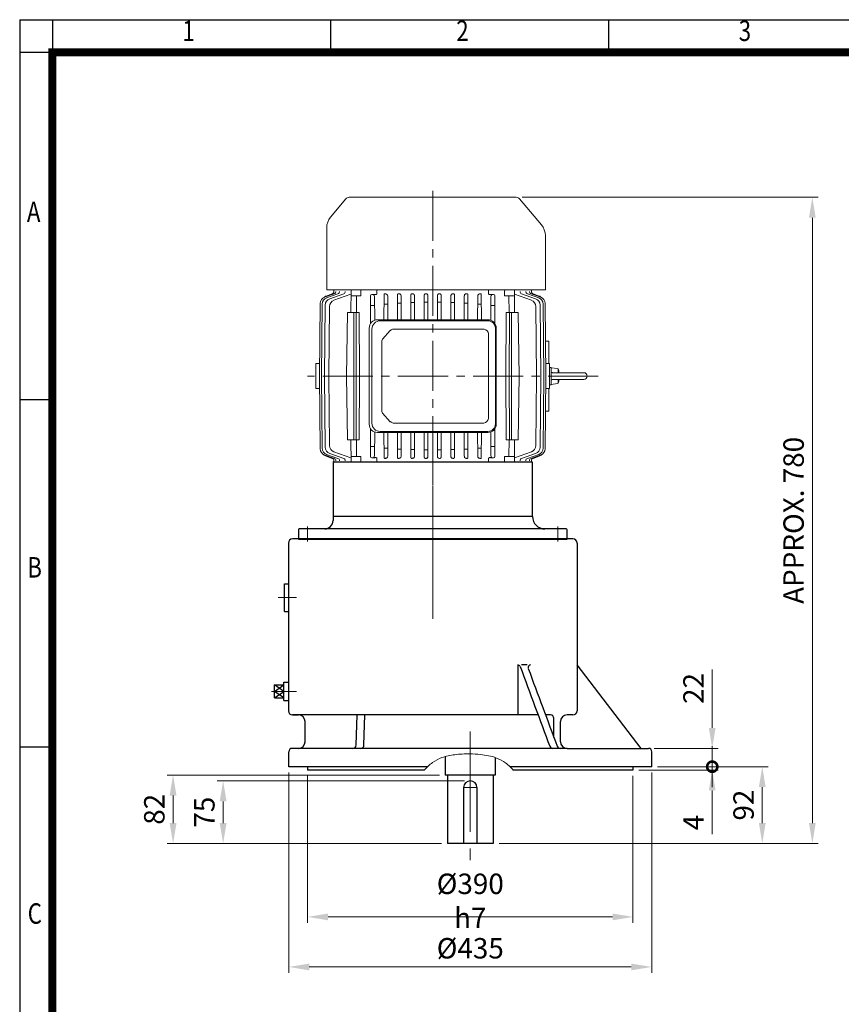
# Model space of a CAD drawing. Units: millimetres. Extents: x 1472 to 3217, y 14 to 2591.
# Drawn here: x 1472 to 2457, y 1411 to 2591 of the extents above; entities that cross this region are included whole.
import ezdxf
from ezdxf.enums import TextEntityAlignment as Align

# ---------------------------------------------------------------- set-up
doc = ezdxf.new("R2010")
doc.units = ezdxf.units.MM
doc.header["$LTSCALE"] = 80
doc.linetypes.add('CENTER2', pattern=[1.125, 0.75, -0.125, 0.125, -0.125])
doc.layers.get('0').update_dxf_attribs({"linetype": 'CONTINUOUS', "lineweight": 30})
doc.layers.get('DEFPOINTS').update_dxf_attribs({"linetype": 'CONTINUOUS'})
for name, color, linetype, lineweight in [('C', 1, 'CENTER2', 9), ('CENTER LINE', 1, 'CENTER2', 9), ('D', 7, 'CONTINUOUS', 9), ('O', 3, 'CONTINUOUS', 30), ('OUTLINE', 3, 'CONTINUOUS', 20)]:
    doc.layers.add(name, color=color, linetype=linetype, lineweight=lineweight)
doc.styles.add('ROMANS', font='romans.shx', dxfattribs={"width": 0.7, "height": 3.5, "bigfont": 'whgtxt.shx'})
doc.styles.get("Standard").update_dxf_attribs({"font": 'romans.shx', "width": 0.8, "bigfont": 'whgtxt.shx'})
doc.dimstyles.get("Standard").update_dxf_attribs({"dimtxt": 3.5, "dimasz": 3.5, "dimexe": 1, "dimexo": 1, "dimgap": 1, "dimtad": 1, "dimdec": 3, "dimdsep": 46, "dimtxsty": 'Standard', "dimcen": 0, "dimclrd": 256, "dimclre": 256, "dimclrt": 256, "dimadec": 3, "dimazin": 2, "dimtp": 0.1, "dimtm": 0.1, "dimtfac": 0.71, "dimtdec": 3, "dimtmove": 0, "dimatfit": 3, "dimfxl": 0, "dimlwd": -1, "dimlwe": -1, "dimarcsym": 0})
doc.dimstyles.new('STANDARD$0', dxfattribs={"dimscale": 0, "dimtxt": 2.5, "dimasz": 2.5, "dimexe": 1.25, "dimexo": 1.25, "dimgap": 0.671, "dimtad": 1, "dimdsep": 46, "dimtxsty": 'Standard', "dimblk": 'OPEN', "dimcen": 0, "dimclrd": 4, "dimclre": 4, "dimclrt": 7, "dimadec": 1, "dimazin": 2, "dimtfac": 1, "dimtmove": 0, "dimatfit": 3, "dimldrblk": 'OPEN', "dimfxl": 0, "dimtolj": 1, "dimtzin": 0, "dimlwd": -1, "dimlwe": -1, "dimarcsym": 0})

# ---------------------------------------------------------------- blocks, each defined once
blk = doc.blocks.new('HS_A4양식_S(297X210MM)')
at = {"color": 0}
for p, q in [((18, 277), (196, 277)), ((18, 277), (196, 277)), ((22, 277), (22, 14))]:
    blk.add_line(p, q, dxfattribs=at)
for p, q in [((18, 277), (18, 14)), ((56, 277), (56, 273.04)), ((90, 277), (90, 273.04)), ((196, 273), (18, 273)), ((22, 230.5), (18, 230.5)), ((22, 188), (18, 188))]:
    blk.add_line(p, q)
at = {"color": 3, "const_width": 1}
for points in [[(22, 17.93), (192, 17.93), (192, 273), (21.5, 273)], [(22, 273.07), (22, 17.5)]]:
    blk.add_lwpolyline(points, dxfattribs=at)
at = {"style": 'ROMANS', "width": 0.8}
for s, p in [('1', (38.64, 275.32)), ('2', (72.15, 275.32)), ('3', (106.69, 275.32)), ('A', (19.71, 253.18)), ('B', (19.82, 209.69)), ('C', (19.85, 167.34))]:
    blk.add_text(s, height=2.5, dxfattribs=at).set_placement(p, align=Align.MIDDLE)
blk = doc.blocks.new('*D22')
at = {"layer": 'D', "transparency": 16777216}
for p, q in [((1794.8, 1688.9), (1794.8, 1448.9)), ((2229.8, 1688.9), (2229.8, 1448.9)), ((1819.3, 1455.9), (2205.3, 1455.9))]:
    blk.add_line(p, q, dxfattribs=at)
for points in [[(1819.3, 1459.9), (1819.3, 1451.8), (1794.8, 1455.9)], [(2205.3, 1459.9), (2205.3, 1451.8), (2229.8, 1455.9)]]:
    blk.add_solid(points, dxfattribs=at)
at = {"layer": 'DEFPOINTS', "color": 0, "transparency": 16777216}
for p in [(1794.8, 1695.9), (2229.8, 1695.9), (2229.8, 1455.9)]:
    blk.add_point(p, dxfattribs=at)
at = {"layer": 'D', "transparency": 16777216, "insert": (2012.3, 1475.1), "char_height": 24.5, "attachment_point": 5}
blk.add_mtext('%%c435', dxfattribs=at)
blk = doc.blocks.new('*D23')
at = {"layer": 'D', "transparency": 16777216}
for p, q in [((1817.3, 1684.9), (1817.3, 1508.9)), ((2207.3, 1684.9), (2207.3, 1508.9)), ((2182.8, 1515.9), (1841.8, 1515.9))]:
    blk.add_line(p, q, dxfattribs=at)
for points in [[(1841.8, 1519.9), (1841.8, 1511.8), (1817.3, 1515.9)], [(2182.8, 1519.9), (2182.8, 1511.8), (2207.3, 1515.9)]]:
    blk.add_solid(points, dxfattribs=at)
at = {"layer": 'DEFPOINTS', "color": 0, "transparency": 16777216}
for p in [(1817.3, 1691.9), (2207.3, 1691.9), (1817.3, 1515.9)]:
    blk.add_point(p, dxfattribs=at)
at = {"layer": 'D', "transparency": 16777216, "insert": (2012.3, 1535.1), "char_height": 24.5, "attachment_point": 5}
blk.add_mtext('%%c390{}{\\C4; h7}', dxfattribs=at)
blk = doc.blocks.new('_DotSmall')
at = {"color": 0, "linetype": 'ByBlock', "const_width": 0.5}
blk.add_lwpolyline([(-0.0625, 0, 1), (0.0625, 0, 1)], format="xyb", close=True, dxfattribs=at)
blk = doc.blocks.new('*D25')
at = {"layer": 'D', "transparency": 16777216}
for p, q in [((2302.3, 1695.9), (2302.3, 1720.4)), ((2214.3, 1691.9), (2309.3, 1691.9)), ((2236.8, 1695.9), (2309.3, 1695.9)), ((2302.3, 1695.9), (2302.3, 1691.9)), ((2302.3, 1667.4), (2302.3, 1614.9))]:
    blk.add_line(p, q, dxfattribs=at)
blk.add_solid([(2298.2, 1667.4), (2306.3, 1667.4), (2302.3, 1691.9)], dxfattribs=at)
at = {"layer": 'DEFPOINTS', "color": 0, "transparency": 16777216}
for p in [(2207.3, 1691.9), (2229.8, 1695.9), (2302.3, 1691.9)]:
    blk.add_point(p, dxfattribs=at)
at = {"layer": 'D', "transparency": 16777216, "xscale": 24.5, "yscale": 24.5, "zscale": 24.5, "rotation": 270}
blk.add_blockref('_DotSmall', (2302.3, 1695.9), dxfattribs=at)
at = {"layer": 'D', "transparency": 16777216, "insert": (2283, 1628.9), "char_height": 24.5, "attachment_point": 5, "rotation": 90}
blk.add_mtext('4', dxfattribs=at)
blk = doc.blocks.new('*D26')
at = {"layer": 'D', "transparency": 16777216}
for p, q in [((2302.3, 1742.4), (2302.3, 1812.6)), ((2232.8, 1717.9), (2309.3, 1717.9)), ((2302.3, 1695.9), (2302.3, 1717.9)), ((2236.8, 1695.9), (2309.3, 1695.9)), ((2302.3, 1695.9), (2302.3, 1671.4))]:
    blk.add_line(p, q, dxfattribs=at)
blk.add_solid([(2298.2, 1742.4), (2306.3, 1742.4), (2302.3, 1717.9)], dxfattribs=at)
at = {"layer": 'DEFPOINTS', "color": 0, "transparency": 16777216}
for p in [(2225.8, 1717.9), (2302.3, 1717.9), (2229.8, 1695.9)]:
    blk.add_point(p, dxfattribs=at)
at = {"layer": 'D', "transparency": 16777216, "xscale": 24.5, "yscale": 24.5, "zscale": 24.5, "rotation": 90}
blk.add_blockref('_DotSmall', (2302.3, 1695.9), dxfattribs=at)
at = {"layer": 'D', "transparency": 16777216, "insert": (2283, 1789.7), "char_height": 24.5, "attachment_point": 5, "rotation": 90}
blk.add_mtext('22', dxfattribs=at)
blk = doc.blocks.new('R4T4T')
at = {"layer": 'C', "ltscale": 2}
for p, q in [((327.5, 1294.2), (327.5, 1470)), ((372.5, 1159), (372.5, 1005))]:
    blk.add_line(p, q, dxfattribs=at)
at = {"layer": 'C'}
for p, q in [((142.4, 1319.7), (164.4, 1319.7)), ((134.4, 1207.2), (164.4, 1207.2)), ((380.5, 1092), (364.5, 1092))]:
    blk.add_line(p, q, dxfattribs=at)
at = {"layer": 'D'}
blk.add_spline([(317.1, 1113), (327.3, 1121.9), (338.6, 1127.9), (353.8, 1131.4), (362.9, 1132.2), (371.7, 1132.4), (384.9, 1131.5), (394.2, 1130.2), (404.1, 1127.4), (414.7, 1121.5), (420.3, 1116.8), (423.9, 1113)], degree=3, dxfattribs=at)
at = {"layer": 'O'}
for p, q in [((154.5, 1385), (154.5, 1184)), ((495.5, 1390), (159.5, 1390)), ((500.5, 1385), (500.5, 1184)), ((150, 1336.3), (154.5, 1336.3)), ((150, 1303.2), (150, 1336.3)), ((150, 1303.2), (154.5, 1303.2)), ((429.5, 1239), (429.5, 1179)), ((440.6, 1239), (433.8, 1239)), ((577.5, 1139), (500.5, 1239)), ((148.9, 1218.2), (154.5, 1218.2)), ((148.9, 1196.2), (148.9, 1218.2)), ((148.9, 1207.2), (137.9, 1215)), ((137.9, 1207.2), (148.9, 1215)), ((137.9, 1215), (148.9, 1215)), ((137.9, 1199.4), (137.9, 1215)), ((137.9, 1199.4), (148.9, 1207.2)), ((148.9, 1199.4), (137.9, 1207.2)), ((137.9, 1199.4), (148.9, 1199.4)), ((148.9, 1196.2), (154.5, 1196.2)), ((166.5, 1179), (159.5, 1179)), ((159.5, 1179), (166.5, 1179)), ((451.5, 1179), (166.5, 1179)), ((174.5, 1147), (174.5, 1171)), ((235.7, 1142.8), (236.8, 1179)), ((245.1, 1142.8), (246.1, 1179)), ((453.9, 1179), (451.5, 1179)), ((468.5, 1179), (462.8, 1179)), ((472.5, 1152.9), (472.5, 1175)), ((480.5, 1147), (480.5, 1171)), ((495.5, 1179), (488.5, 1179)), ((155, 1117), (155, 1135)), ((166.5, 1139), (159, 1139)), ((488.5, 1139), (166.5, 1139)), ((488.5, 1139), (586, 1139)), ((590, 1117), (590, 1135)), ((342.5, 1129.2), (342.5, 1107)), ((402.5, 1128), (402.5, 1107)), ((321.3, 1117), (155, 1117)), ((177.5, 1117), (177.5, 1113)), ((317.1, 1113), (177.5, 1113)), ((590, 1117), (420.2, 1117)), ((567.5, 1113), (423.9, 1113)), ((567.5, 1117), (567.5, 1113)), ((402.5, 1107), (342.5, 1107)), ((345, 1107), (345, 1025)), ((400, 1107), (400, 1025)), ((364.5, 1092), (364.5, 1025)), ((380.5, 1092), (380.5, 1025)), ((400, 1025), (345, 1025))]:
    blk.add_line(p, q, dxfattribs=at)
for centre, radius, start, end in [((159.5, 1385), 5, 90, 180), ((495.5, 1385), 5, 0, 90), ((429.5, 1236), 3, 20.3587, 90), ((42470.8, 16836.4), 44839.5, 200.35865, 200.48888), ((444.8, 1236), 3, 90, 200.3615), ((42479.7, 16836.4), 44839.5, 200.3615, 200.48888), ((159.5, 1184), 5, 180, 270), ((495.5, 1184), 5, 270, 0), ((166.5, 1171), 8, 0, 90), ((468.5, 1175), 4, 0, 90), ((488.5, 1171), 8, 90, 180), ((166.5, 1147), 8, 270, 0), ((488.5, 1147), 8, 180, 270), ((159, 1135), 4, 90, 180), ((231.7, 1143), 4, 270, 358.3761), ((241.1, 1143), 4, 270, 358.3761), ((471.6, 1143), 4, 200.2481, 269.9964), ((480.5, 1143), 4, 200.2481, 269.9964), ((586, 1135), 4, 0, 90), ((372.5, 1092), 8, 0, 180)]:
    blk.add_arc(centre, radius, start, end, dxfattribs=at)
blk = doc.blocks.new('A$C4CA57556')
at = {"layer": 'CENTER LINE'}
for p, q in [((150, 506.1), (150, 0)), ((348.4, 284), (0, 284))]:
    blk.add_line(p, q, dxfattribs=at)
at = {"layer": 'OUTLINE', "color": 3}
for p, q in [((46, 496.5), (27.7, 474.6)), ((49.8, 498.3), (250.2, 498.3)), ((280.3, 465.1), (254, 496.5)), ((23, 387.3), (23, 461.8)), ((285, 387.3), (285, 452.3)), ((32, 382.6), (20.5, 378.6)), ((29.7, 382.6), (22.3, 379.9)), ((36.5, 382.6), (22.9, 377.8)), ((23, 387.3), (285, 387.3)), ((43.5, 382.6), (26.6, 376.6)), ((31.4, 387.3), (31.4, 384.1)), ((52, 382), (31.6, 374.8)), ((51.8, 360.3), (52.1, 387.3)), ((63.8, 380.3), (52, 380.3)), ((58.5, 360.3), (58.6, 380.3)), ((75.4, 346.7), (75.6, 380.4)), ((77.1, 381.9), (78.9, 381.9)), ((80.3, 379.1), (80.5, 350.8)), ((83.2, 387.3), (83.2, 383.3)), ((91.6, 351.4), (91.8, 381.5)), ((96.1, 379.6), (96.3, 351.4)), ((107.7, 351.4), (107.8, 381.3)), ((112.1, 380), (112.2, 351.4)), ((123.7, 351.4), (123.8, 381)), ((128.1, 380.3), (128.3, 351.4)), ((139.7, 351.4), (139.9, 380.8)), ((144.1, 380.6), (144.3, 351.4)), ((155.9, 380.6), (155.7, 351.4)), ((160.3, 351.4), (160.1, 380.8)), ((171.9, 380.3), (171.7, 351.4)), ((176.3, 351.4), (176.2, 381)), ((187.9, 380), (187.8, 351.4)), ((192.3, 351.4), (192.2, 381.3)), ((203.9, 379.6), (203.7, 351.4)), ((208.4, 351.4), (208.2, 381.5)), ((216.8, 387.3), (216.8, 383.3)), ((219.7, 379.1), (219.5, 350.8)), ((222.9, 381.9), (221.1, 381.9)), ((224.6, 346.8), (224.4, 380.4)), ((248, 380.3), (236.2, 380.3)), ((241.5, 360.3), (241.4, 380.3)), ((248.2, 360.3), (247.9, 387.3)), ((268.4, 374.8), (248, 382)), ((273.4, 376.6), (256.5, 382.6)), ((277.1, 377.8), (263.5, 382.6)), ((279.5, 378.6), (268, 382.6)), ((268.6, 384.1), (268.6, 387.3)), ((277.7, 379.9), (270.3, 382.6)), ((15.2, 371.1), (14.4, 284)), ((17.6, 370.4), (16.8, 284)), ((21.3, 369.2), (20.5, 284)), ((26.3, 367.3), (25.5, 284)), ((80.4, 368.4), (75.5, 368.4)), ((96.2, 370.2), (91.7, 370.2)), ((112.1, 371.4), (107.8, 371.4)), ((128.1, 372.1), (123.8, 372.1)), ((144.2, 372.5), (139.8, 372.5)), ((155.8, 372.5), (160.2, 372.5)), ((171.9, 372.1), (176.2, 372.1)), ((187.9, 371.4), (192.2, 371.4)), ((203.8, 370.2), (208.3, 370.2)), ((219.6, 368.4), (224.5, 368.4)), ((274.5, 284), (273.7, 367.3)), ((279.5, 284), (278.7, 369.2)), ((283.2, 284), (282.4, 370.4)), ((285.6, 284), (284.8, 371.1)), ((47.7, 360.3), (46.5, 284)), ((47.7, 360.3), (61.9, 360.3)), ((62.2, 284), (61.9, 360.3)), ((237.8, 284), (238.1, 360.3)), ((252.3, 360.3), (238.1, 360.3)), ((241.9, 360.3), (241.8, 284)), ((253.5, 284), (252.3, 360.3)), ((253.5, 284), (252.3, 360.3)), ((289.2, 326), (285.3, 326)), ((289.2, 299), (289.2, 326)), ((10, 299), (14.5, 299)), ((10, 299), (10, 269)), ((290, 299), (285.5, 299)), ((290, 299), (290, 269)), ((15.2, 196.8), (14.4, 284)), ((17.6, 197.6), (16.8, 284)), ((21.3, 198.8), (20.5, 284)), ((26.3, 200.6), (25.5, 284)), ((46.5, 284), (47.7, 207.7)), ((62.2, 284), (61.9, 207.7)), ((237.8, 284), (238.1, 207.7)), ((241.9, 207.7), (241.8, 284)), ((252.3, 207.7), (253.5, 284)), ((274.5, 284), (273.7, 200.6)), ((279.5, 284), (278.7, 198.8)), ((283.2, 284), (282.4, 197.6)), ((285.6, 284), (284.8, 196.8)), ((10, 269), (14.5, 269)), ((290, 269), (285.5, 269)), ((289.2, 242), (289.2, 269)), ((289.2, 242), (285.3, 242)), ((75.4, 221.2), (75.6, 187.6)), ((80.3, 188.9), (80.5, 217.1)), ((91.6, 216.4), (91.8, 186.4)), ((96.1, 188.3), (96.3, 216.4)), ((107.7, 216.4), (107.8, 186.6)), ((112.1, 187.9), (112.2, 216.4)), ((123.7, 216.4), (123.8, 186.9)), ((128.1, 187.6), (128.3, 216.4)), ((139.7, 216.4), (139.9, 187.1)), ((144.1, 187.4), (144.3, 216.4)), ((155.9, 187.4), (155.7, 216.4)), ((160.3, 216.4), (160.1, 187.1)), ((171.9, 187.6), (171.7, 216.4)), ((176.3, 216.4), (176.2, 186.9)), ((187.9, 187.9), (187.8, 216.4)), ((192.3, 216.4), (192.2, 186.6)), ((203.9, 188.3), (203.7, 216.4)), ((208.4, 216.4), (208.2, 186.4)), ((219.7, 188.9), (219.5, 217)), ((224.6, 221.1), (224.4, 187.6)), ((47.7, 207.7), (61.9, 207.7)), ((51.8, 207.7), (52.1, 180.7)), ((58.5, 207.7), (58.6, 187.7)), ((252.3, 207.7), (238.1, 207.7)), ((241.5, 207.7), (241.4, 187.7)), ((248.2, 207.7), (247.9, 180.7)), ((32, 185.3), (20.5, 189.4)), ((36.5, 185.3), (22.9, 190.1)), ((43.5, 185.3), (26.6, 191.3)), ((52, 185.9), (31.6, 193.1)), ((80.4, 199.5), (75.5, 199.5)), ((96.2, 197.7), (91.7, 197.7)), ((112.1, 196.5), (107.8, 196.5)), ((128.1, 195.8), (123.8, 195.8)), ((144.2, 195.5), (139.8, 195.5)), ((155.8, 195.5), (160.2, 195.5)), ((171.9, 195.8), (176.2, 195.8)), ((187.9, 196.5), (192.2, 196.5)), ((203.8, 197.7), (208.3, 197.7)), ((219.6, 199.5), (224.5, 199.5)), ((268.4, 193.1), (248, 185.9)), ((273.4, 191.3), (256.5, 185.3)), ((277.1, 190.1), (263.5, 185.3)), ((279.5, 189.4), (268, 185.3)), ((29.7, 185.3), (22.3, 188)), ((31.4, 183.9), (31.4, 180.7)), ((269.5, 180.7), (31.4, 180.7)), ((63.8, 187.7), (52, 187.7)), ((77.1, 186), (78.9, 186)), ((83.2, 180.7), (83.2, 184.6)), ((216.8, 180.7), (216.8, 184.6)), ((222.9, 186), (221.1, 186)), ((248, 187.7), (236.2, 187.7)), ((268.6, 180.7), (268.6, 183.9)), ((277.7, 188), (270.3, 185.3))]:
    blk.add_line(p, q, dxfattribs=at)
at = {"layer": 'OUTLINE'}
for p, q in [((83.9, 351.4), (216.1, 351.4)), ((216.1, 350.3), (87.2, 350.3)), ((73.9, 226.4), (73.9, 341.4)), ((77.2, 340.3), (77.2, 227.6)), ((99.2, 338.6), (89.9, 328.3)), ((102.8, 340.2), (211.8, 340.2)), ((216.7, 334.6), (216.7, 233.3)), ((225.1, 226.6), (225.1, 341.3)), ((226.1, 341.4), (226.1, 226.4)), ((89.2, 326.3), (89.2, 241.5)), ((292, 294.3), (290, 294.3)), ((292, 294.3), (292, 273.6)), ((292, 294), (299.5, 292.9)), ((331, 288), (294, 288)), ((300.5, 291.7), (300.5, 288)), ((335, 284), (335, 284)), ((290, 273.6), (292, 273.6)), ((292, 274), (299.5, 275)), ((331, 280), (294.1, 280)), ((300.5, 280), (300.5, 276.2)), ((89.9, 239.6), (99.2, 229.3)), ((211.1, 227.7), (102.8, 227.7)), ((216.1, 216.4), (83.9, 216.4)), ((87.2, 217.6), (216.1, 217.6))]:
    blk.add_line(p, q, dxfattribs=at)
for points in [[(292, 288.7), (292.5, 288.4), (293, 288.2), (293.5, 288), (294, 288)], [(294.1, 280), (293.5, 279.9), (293, 279.7), (292.5, 279.5), (292, 279.1)]]:
    blk.add_lwpolyline(points, dxfattribs=at)
at = {"layer": 'OUTLINE', "color": 3}
for centre, radius, start, end in [((49.8, 493.3), 5, 90, 140), ((250.2, 493.3), 5, 40, 90), ((43, 461.8), 20, 140, 180), ((265, 452.3), 20, 0, 40), ((23.2, 371), 8, 109.471, 179.471), ((25.6, 370.3), 8, 109.4649, 179.4649), ((25, 372.4), 8, 109.474, 135.4878), ((76.1, 378.9), 4.2, 1.9303, 45.7933), ((92.9, 379.6), 3.19, 359.6062, 56.4078), ((109.5, 380.1), 2.57, 357.6087, 63.6704), ((190.5, 380.1), 2.57, 116.3296, 182.3913), ((207.1, 379.6), 3.19, 123.5922, 180.3938), ((223.9, 378.9), 4.2, 134.2067, 178.0697), ((274.4, 370.3), 8, 0.5351, 70.5351), ((275, 372.4), 8, 44.5122, 70.526), ((276.8, 371), 8, 0.529, 70.529), ((29.3, 369.1), 8, 109.4553, 179.4553), ((34.3, 367.2), 8, 109.4417, 179.4417), ((265.7, 367.2), 8, 0.5583, 70.5583), ((270.7, 369.1), 8, 0.5447, 70.5447), ((23.2, 196.9), 8, 180.529, 250.529), ((25.6, 197.6), 8, 180.5351, 250.5351), ((25, 195.5), 8, 224.5122, 250.526), ((29.3, 198.8), 8, 180.5447, 250.5447), ((34.3, 200.7), 8, 180.5583, 250.5583), ((76.1, 189), 4.2, 314.2067, 358.0697), ((223.9, 189), 4.2, 181.9303, 225.7933), ((265.7, 200.7), 8, 289.4417, 359.4417), ((270.7, 198.8), 8, 289.4553, 359.4553), ((274.4, 197.6), 8, 289.4649, 359.4649), ((275, 195.5), 8, 289.474, 315.4878), ((276.8, 196.9), 8, 289.471, 359.471), ((92.9, 188.3), 3.19, 303.5922, 0.3938), ((109.5, 187.8), 2.57, 296.3296, 2.3913), ((190.5, 187.8), 2.57, 177.6087, 243.6704), ((207.1, 188.3), 3.19, 179.6062, 236.4078)]:
    blk.add_arc(centre, radius, start, end, dxfattribs=at)
at = {"layer": 'OUTLINE'}
for centre, radius, start, end in [((83.9, 341.4), 10, 90, 180), ((87.2, 340.3), 10, 90, 180), ((216.1, 341.4), 10, 0, 90), ((216.1, 341.3), 9, 0, 90), ((211.1, 334.6), 5.6, 0, 82.0962), ((299.3, 291.7), 1.2, 0.0001, 79.9999), ((280.7, 284), 21.3, 10.8132, 23.5833), ((331, 284), 4, 0, 90), ((331, 284), 4, 270, 0), ((299.3, 276.2), 1.2, 280.0001, 0.0001), ((280.7, 284), 21.3, 336.4165, 349.1865), ((83.9, 226.4), 10, 180, 270), ((87.2, 227.6), 10, 180, 270), ((211.1, 233.3), 5.6, 270, 0), ((216.1, 226.6), 9, 270, 0), ((216.1, 226.4), 10, 270, 0)]:
    blk.add_arc(centre, radius, start, end, dxfattribs=at)
at = {"layer": 'OUTLINE', "color": 3}
for centre, major_axis, ratio, start_param, end_param in [((28.7, 385.4), (1, -2.83), 0.997066, 0, 1.222656), ((30.7, 385.3), (-1, 2.83), 0.97918, 3.141593, 3.191723), ((31, 385.5), (1, -2.83), 0.976356, 0, 1.229215), ((35.5, 385.5), (1, -2.83), 0.935139, 0, 1.242354), ((37.1, 381.3), (3, -0.02), 0.005032, -0.450433, -0.381475), ((42.5, 385.4), (1, -2.83), 0.87169, 0, 1.262794), ((148.1, 9526.9), (1.5, -12241.1), 0.010487, -0.727812, -0.726952), ((150, 425.3), (121.2, 0), 0.35361, -1.510152, -1.499284), ((150, 424.5), (121.2, 0), 0.353551, -1.377049, -1.365748), ((150, 422.9), (121.2, 0), 0.353431, -1.240364, -1.22843), ((150, 420.4), (121.2, 0), 0.353243, -1.096981, -1.084034), ((221.1, 380.3), (0.07, -1.6), 0.939393, 3.101241, 3.211387), ((222.9, 380.3), (-0.07, -1.6), 0.939393, 1.621894, 3.181944), ((150, 9739.6), (0, -12462.8), 0.010472, 0.721249, 0.722099), ((257.5, 385.4), (1, 2.83), 0.87169, 1.878799, 3.141593), ((264.5, 385.5), (1, 2.83), 0.935139, 1.899238, 3.141593), ((269, 385.5), (1, 2.83), 0.976356, 1.912378, 3.141593), ((271.3, 385.4), (1, 2.83), 0.997066, 1.918936, 3.141593), ((269.3, 385.3), (-1, -2.83), 0.97918, 6.26242, 6.283185), ((28.7, 182.5), (1, 2.83), 0.997066, 5.060529, 6.283185), ((30.7, 182.6), (-1, -2.83), 0.97918, 3.088993, 3.141593), ((31, 182.5), (1, 2.83), 0.976356, 5.05397, 6.283185), ((35.5, 182.5), (1, 2.83), 0.935139, 5.040831, 6.283185), ((42.5, 182.5), (1, 2.83), 0.87169, 5.020392, 6.283185), ((148.1, -8959), (1.5, 12241.1), 0.010487, 0.726952, 0.727812), ((77.1, 187.6), (0.07, 1.6), 0.939393, 1.621894, 3.181944), ((78.9, 187.6), (-0.07, 1.6), 0.939393, 3.101241, 3.211387), ((150, 147.5), (-121.2, 0), 0.353243, -1.096981, -1.084034), ((150, 145), (-121.2, 0), 0.353431, -1.240364, -1.22843), ((150, 143.4), (-121.2, 0), 0.353551, -1.377049, -1.365748), ((150, 142.6), (-121.2, 0), 0.35361, -1.510152, -1.499284), ((150, -9171.7), (0, 12462.8), 0.010472, -0.722099, -0.721249), ((257.5, 182.5), (1, -2.83), 0.87169, 3.141593, 4.404386), ((264.5, 182.5), (1, -2.83), 0.935139, 3.141593, 4.383947), ((269, 182.5), (1, -2.83), 0.976356, 3.141593, 4.370808), ((269.3, 182.6), (-1, 2.83), 0.97918, 0, 0.028147), ((271.3, 182.5), (1, -2.83), 0.997066, 3.141593, 4.364249)]:
    blk.add_ellipse(centre, major_axis=major_axis, ratio=ratio, start_param=start_param, end_param=end_param, dxfattribs=at)
at = {"layer": 'OUTLINE', "color": 3, "extrusion": (0, 0, -1)}
for centre, major_axis, ratio, start_param, end_param in [((77.1, 380.3), (0.07, -1.6), 0.939393, 1.621894, 3.181944), ((78.9, 380.3), (-0.07, -1.6), 0.939393, 3.101241, 3.211387), ((150, 420.4), (-121.2, 0), 0.353243, -1.096981, -1.084034), ((150, 422.9), (-121.2, 0), 0.353431, -1.240364, -1.22843), ((150, 424.5), (-121.2, 0), 0.353551, -1.377049, -1.365748), ((150, 425.3), (-121.2, 0), 0.35361, -1.510152, -1.499284), ((150, 142.6), (121.2, 0), 0.35361, -1.510152, -1.499284), ((150, 143.4), (121.2, 0), 0.353551, -1.377049, -1.365748), ((150, 145), (121.2, 0), 0.353431, -1.240364, -1.22843), ((150, 147.5), (121.2, 0), 0.353243, -1.096981, -1.084034), ((221.1, 187.6), (0.07, 1.6), 0.939393, 3.101241, 3.211387), ((222.9, 187.6), (-0.07, 1.6), 0.939393, 1.621894, 3.181944)]:
    blk.add_ellipse(centre, major_axis=major_axis, ratio=ratio, start_param=start_param, end_param=end_param, dxfattribs=at)
at = {"layer": 'OUTLINE'}
for centre, major_axis, start_param, end_param in [((102.8, 334.6), (0, 5.6), 0, 0.785398), ((91.7, 326.3), (0, 2.8), 0.785398, 1.570796), ((91.7, 241.5), (0, 2.8), 1.570796, 2.356194), ((102.8, 233.3), (0, 5.6), 2.356194, 3.141593)]:
    blk.add_ellipse(centre, major_axis=major_axis, ratio=0.891007, start_param=start_param, end_param=end_param, dxfattribs=at)
at = {"layer": 'OUTLINE', "color": 3}
for points, knots in [([(83.2, 383.3), (83.2, 383.1), (83.2, 382.9), (83.1, 382.6), (83, 382.5), (82.9, 382.3), (82.9, 382.2), (82.7, 382), (82.7, 382), (82.5, 381.9), (82.4, 381.8), (82.1, 381.7), (81.9, 381.7), (81.4, 381.6), (81.2, 381.7), (80.8, 381.7), (80.6, 381.7), (79.9, 381.8), (79.5, 381.9), (79.1, 381.9)], [0, 0, 0, 0, 0.125, 0.125, 0.1875, 0.1875, 0.25, 0.25, 0.3125, 0.3125, 0.375, 0.375, 0.5, 0.5, 0.625, 0.625, 0.75, 0.75, 1, 1, 1, 1]), ([(91.8, 381.5), (91.8, 381.6), (91.8, 381.8), (91.8, 382), (91.9, 382.2), (92, 382.4), (92.1, 382.5), (92.2, 382.6), (92.3, 382.7), (92.5, 382.7), (92.6, 382.7), (92.7, 382.7), (92.8, 382.7), (93, 382.7), (93.2, 382.6), (93.3, 382.6)], [0, 0, 0, 0, 0.125, 0.125, 0.25, 0.25, 0.375, 0.375, 0.5, 0.5, 0.625, 0.625, 0.75, 0.75, 1, 1, 1, 1]), ([(107.8, 381.3), (107.8, 381.4), (107.8, 381.5), (107.8, 381.7), (107.9, 381.8), (107.9, 382), (108, 382.1), (108.1, 382.3), (108.2, 382.4), (108.4, 382.6), (108.5, 382.6), (108.6, 382.7), (108.7, 382.7), (109, 382.7), (109.2, 382.6), (109.3, 382.6)], [0, 0, 0, 0, 0.125, 0.125, 0.25, 0.25, 0.375, 0.375, 0.5, 0.5, 0.625, 0.625, 0.75, 0.75, 1, 1, 1, 1]), ([(123.8, 381), (123.8, 381.2), (123.9, 381.4), (123.9, 381.8), (124, 381.9), (124.1, 382), (124.1, 382.1), (124.3, 382.3), (124.4, 382.4), (124.5, 382.5), (124.6, 382.6), (124.8, 382.6), (124.9, 382.6), (125.1, 382.6), (125.2, 382.6), (125.3, 382.6)], [0, 0, 0, 0, 0.25, 0.25, 0.375, 0.375, 0.5, 0.5, 0.625, 0.625, 0.75, 0.75, 0.875, 0.875, 1, 1, 1, 1]), ([(126.7, 382.5), (126.8, 382.5), (126.9, 382.4), (127.1, 382.3), (127.2, 382.3), (127.5, 382), (127.6, 381.9), (127.9, 381.5), (128, 381.2), (128.1, 380.8), (128.1, 380.6), (128.1, 380.3)], [0, 0, 0, 0, 0.125, 0.125, 0.25, 0.25, 0.5, 0.5, 0.75, 0.75, 1, 1, 1, 1]), ([(139.9, 380.8), (139.9, 381), (139.9, 381.2), (140, 381.5), (140, 381.6), (140.1, 381.8), (140.1, 381.9), (140.3, 382.1), (140.3, 382.2), (140.5, 382.3), (140.6, 382.4), (140.8, 382.5), (140.9, 382.5), (141.1, 382.6), (141.2, 382.6), (141.3, 382.6)], [0, 0, 0, 0, 0.25, 0.25, 0.375, 0.375, 0.5, 0.5, 0.625, 0.625, 0.75, 0.75, 0.875, 0.875, 1, 1, 1, 1]), ([(142.7, 382.5), (142.8, 382.5), (142.9, 382.5), (143.1, 382.4), (143.2, 382.4), (143.5, 382.2), (143.7, 382), (143.9, 381.6), (144, 381.4), (144.1, 381), (144.1, 380.8), (144.1, 380.6)], [0, 0, 0, 0, 0.125, 0.125, 0.25, 0.25, 0.5, 0.5, 0.75, 0.75, 1, 1, 1, 1]), ([(157.3, 382.5), (157.2, 382.5), (157.1, 382.5), (156.9, 382.4), (156.8, 382.4), (156.5, 382.2), (156.3, 382), (156.1, 381.6), (156, 381.4), (155.9, 381), (155.9, 380.8), (155.9, 380.6)], [0, 0, 0, 0, 0.125, 0.125, 0.25, 0.25, 0.5, 0.5, 0.75, 0.75, 1, 1, 1, 1]), ([(160.1, 380.8), (160.1, 381), (160.1, 381.2), (160, 381.5), (160, 381.6), (159.9, 381.8), (159.9, 381.9), (159.7, 382.1), (159.7, 382.2), (159.5, 382.3), (159.4, 382.4), (159.2, 382.5), (159.1, 382.5), (158.9, 382.6), (158.8, 382.6), (158.7, 382.6)], [0, 0, 0, 0, 0.25, 0.25, 0.375, 0.375, 0.5, 0.5, 0.625, 0.625, 0.75, 0.75, 0.875, 0.875, 1, 1, 1, 1]), ([(173.3, 382.5), (173.2, 382.5), (173.1, 382.4), (172.9, 382.3), (172.8, 382.3), (172.5, 382), (172.4, 381.9), (172.1, 381.5), (172, 381.2), (171.9, 380.8), (171.9, 380.6), (171.9, 380.3)], [0, 0, 0, 0, 0.125, 0.125, 0.25, 0.25, 0.5, 0.5, 0.75, 0.75, 1, 1, 1, 1]), ([(176.2, 381), (176.2, 381.2), (176.1, 381.4), (176.1, 381.8), (176, 381.9), (175.9, 382), (175.9, 382.1), (175.7, 382.3), (175.6, 382.4), (175.5, 382.5), (175.4, 382.6), (175.2, 382.6), (175.1, 382.6), (174.9, 382.6), (174.8, 382.6), (174.7, 382.6)], [0, 0, 0, 0, 0.25, 0.25, 0.375, 0.375, 0.5, 0.5, 0.625, 0.625, 0.75, 0.75, 0.875, 0.875, 1, 1, 1, 1]), ([(192.2, 381.3), (192.2, 381.4), (192.2, 381.5), (192.2, 381.7), (192.1, 381.8), (192.1, 382), (192, 382.1), (191.9, 382.3), (191.8, 382.4), (191.6, 382.6), (191.5, 382.6), (191.4, 382.7), (191.3, 382.7), (191, 382.7), (190.8, 382.6), (190.7, 382.6)], [0, 0, 0, 0, 0.125, 0.125, 0.25, 0.25, 0.375, 0.375, 0.5, 0.5, 0.625, 0.625, 0.75, 0.75, 1, 1, 1, 1]), ([(208.2, 381.5), (208.2, 381.6), (208.2, 381.8), (208.2, 382), (208.1, 382.2), (208, 382.4), (207.9, 382.5), (207.8, 382.6), (207.7, 382.7), (207.5, 382.7), (207.4, 382.7), (207.3, 382.7), (207.2, 382.7), (207, 382.7), (206.8, 382.6), (206.7, 382.6)], [0, 0, 0, 0, 0.125, 0.125, 0.25, 0.25, 0.375, 0.375, 0.5, 0.5, 0.625, 0.625, 0.75, 0.75, 1, 1, 1, 1]), ([(216.8, 383.3), (216.8, 383.1), (216.8, 382.9), (216.9, 382.6), (217, 382.5), (217.1, 382.3), (217.1, 382.2), (217.3, 382), (217.3, 382), (217.5, 381.9), (217.6, 381.8), (217.9, 381.7), (218.1, 381.7), (218.6, 381.6), (218.8, 381.7), (219.2, 381.7), (219.4, 381.7), (220.1, 381.8), (220.5, 381.9), (220.9, 381.9)], [0, 0, 0, 0, 0.125, 0.125, 0.1875, 0.1875, 0.25, 0.25, 0.3125, 0.3125, 0.375, 0.375, 0.5, 0.5, 0.625, 0.625, 0.75, 0.75, 1, 1, 1, 1]), ([(55.4, 360.3), (55.4, 358.9), (55.4, 357.6), (55.4, 356.3), (55.4, 350.9), (55.4, 345.6), (55.4, 340.3), (55.4, 329), (55.4, 317.8), (55.4, 306.5), (55.4, 306.5), (55.4, 306.4), (55.4, 306.4), (55.4, 298.9), (55.4, 291.4), (55.4, 284)], [0, 0, 0, 0, 0.062691, 0.062691, 0.062691, 0.313455, 0.313455, 0.313455, 0.842244, 0.842244, 0.842244, 0.844326, 0.844326, 0.844326, 1.195957, 1.195957, 1.195957, 1.195957]), ([(58.2, 284), (58.2, 291.3), (58.2, 298.7), (58.2, 306.1), (58.2, 306.1), (58.2, 306.2), (58.2, 306.2), (58.2, 311.5), (58.2, 316.8), (58.2, 322.1), (58.1, 334.8), (58.1, 347.5), (58.1, 360.3)], [-0.1901, -0.1901, -0.1901, -0.1901, 0.154843, 0.154843, 0.154843, 0.156981, 0.156981, 0.156981, 0.404654, 0.404654, 0.404654, 1, 1, 1, 1]), ([(244.6, 284), (244.6, 285.3), (244.6, 286.6), (244.6, 288), (244.6, 293.3), (244.6, 298.6), (244.6, 304), (244.6, 322.7), (244.6, 341.5), (244.6, 360.3)], [0, 0, 0, 0, 0.052419, 0.052419, 0.052419, 0.262095, 0.262095, 0.262095, 1, 1, 1, 1]), ([(55.4, 207.7), (55.4, 209), (55.4, 210.3), (55.4, 211.7), (55.4, 217), (55.4, 222.3), (55.4, 227.7), (55.4, 238.9), (55.4, 250.2), (55.4, 261.4), (55.4, 261.4), (55.4, 261.5), (55.4, 261.5), (55.4, 269), (55.4, 276.5), (55.4, 284)], [0, 0, 0, 0, 0.062691, 0.062691, 0.062691, 0.313455, 0.313455, 0.313455, 0.842244, 0.842244, 0.842244, 0.844326, 0.844326, 0.844326, 1.195957, 1.195957, 1.195957, 1.195957]), ([(58.2, 284), (58.2, 276.6), (58.2, 269.2), (58.2, 261.8), (58.2, 261.8), (58.2, 261.8), (58.2, 261.7), (58.2, 256.4), (58.2, 251.1), (58.2, 245.8), (58.1, 233.1), (58.1, 220.4), (58.1, 207.7)], [-0.1901, -0.1901, -0.1901, -0.1901, 0.154843, 0.154843, 0.154843, 0.156981, 0.156981, 0.156981, 0.404654, 0.404654, 0.404654, 1, 1, 1, 1]), ([(244.6, 284), (244.6, 282.6), (244.6, 281.3), (244.6, 280), (244.6, 274.6), (244.6, 269.3), (244.6, 264), (244.6, 245.2), (244.6, 226.4), (244.6, 207.7)], [0, 0, 0, 0, 0.052419, 0.052419, 0.052419, 0.262095, 0.262095, 0.262095, 1, 1, 1, 1]), ([(83.2, 184.6), (83.2, 184.8), (83.2, 185), (83.1, 185.3), (83, 185.4), (82.9, 185.6), (82.9, 185.7), (82.7, 185.9), (82.7, 186), (82.5, 186.1), (82.4, 186.1), (82.1, 186.2), (81.9, 186.3), (81.4, 186.3), (81.2, 186.3), (80.8, 186.2), (80.6, 186.2), (79.9, 186.1), (79.5, 186), (79.1, 186)], [0, 0, 0, 0, 0.125, 0.125, 0.1875, 0.1875, 0.25, 0.25, 0.3125, 0.3125, 0.375, 0.375, 0.5, 0.5, 0.625, 0.625, 0.75, 0.75, 1, 1, 1, 1]), ([(91.8, 186.4), (91.8, 186.3), (91.8, 186.2), (91.8, 185.9), (91.9, 185.8), (92, 185.5), (92.1, 185.4), (92.2, 185.3), (92.3, 185.2), (92.5, 185.2), (92.6, 185.2), (92.7, 185.2), (92.8, 185.2), (93, 185.2), (93.2, 185.3), (93.3, 185.4)], [0, 0, 0, 0, 0.125, 0.125, 0.25, 0.25, 0.375, 0.375, 0.5, 0.5, 0.625, 0.625, 0.75, 0.75, 1, 1, 1, 1]), ([(107.8, 186.6), (107.8, 186.5), (107.8, 186.4), (107.8, 186.2), (107.9, 186.1), (107.9, 185.9), (108, 185.8), (108.1, 185.6), (108.2, 185.5), (108.4, 185.4), (108.5, 185.3), (108.6, 185.3), (108.7, 185.3), (109, 185.2), (109.2, 185.3), (109.3, 185.3)], [0, 0, 0, 0, 0.125, 0.125, 0.25, 0.25, 0.375, 0.375, 0.5, 0.5, 0.625, 0.625, 0.75, 0.75, 1, 1, 1, 1]), ([(123.8, 186.9), (123.8, 186.7), (123.9, 186.5), (123.9, 186.2), (124, 186.1), (124.1, 185.9), (124.1, 185.8), (124.3, 185.6), (124.4, 185.5), (124.5, 185.4), (124.6, 185.4), (124.8, 185.3), (124.9, 185.3), (125.1, 185.3), (125.2, 185.3), (125.3, 185.3)], [0, 0, 0, 0, 0.25, 0.25, 0.375, 0.375, 0.5, 0.5, 0.625, 0.625, 0.75, 0.75, 0.875, 0.875, 1, 1, 1, 1]), ([(126.7, 185.4), (126.8, 185.5), (126.9, 185.5), (127.1, 185.6), (127.2, 185.7), (127.5, 185.9), (127.6, 186.1), (127.9, 186.5), (128, 186.7), (128.1, 187.1), (128.1, 187.4), (128.1, 187.6)], [0, 0, 0, 0, 0.125, 0.125, 0.25, 0.25, 0.5, 0.5, 0.75, 0.75, 1, 1, 1, 1]), ([(139.9, 187.1), (139.9, 186.9), (139.9, 186.7), (140, 186.4), (140, 186.3), (140.1, 186.1), (140.1, 186), (140.3, 185.8), (140.3, 185.8), (140.5, 185.6), (140.6, 185.5), (140.8, 185.4), (140.9, 185.4), (141.1, 185.3), (141.2, 185.3), (141.3, 185.3)], [0, 0, 0, 0, 0.25, 0.25, 0.375, 0.375, 0.5, 0.5, 0.625, 0.625, 0.75, 0.75, 0.875, 0.875, 1, 1, 1, 1]), ([(142.7, 185.4), (142.8, 185.4), (142.9, 185.4), (143.1, 185.5), (143.2, 185.5), (143.5, 185.7), (143.7, 185.9), (143.9, 186.3), (144, 186.5), (144.1, 186.9), (144.1, 187.1), (144.1, 187.4)], [0, 0, 0, 0, 0.125, 0.125, 0.25, 0.25, 0.5, 0.5, 0.75, 0.75, 1, 1, 1, 1]), ([(157.3, 185.4), (157.2, 185.4), (157.1, 185.4), (156.9, 185.5), (156.8, 185.5), (156.5, 185.7), (156.3, 185.9), (156.1, 186.3), (156, 186.5), (155.9, 186.9), (155.9, 187.1), (155.9, 187.4)], [0, 0, 0, 0, 0.125, 0.125, 0.25, 0.25, 0.5, 0.5, 0.75, 0.75, 1, 1, 1, 1]), ([(160.1, 187.1), (160.1, 186.9), (160.1, 186.7), (160, 186.4), (160, 186.3), (159.9, 186.1), (159.9, 186), (159.7, 185.8), (159.7, 185.8), (159.5, 185.6), (159.4, 185.5), (159.2, 185.4), (159.1, 185.4), (158.9, 185.3), (158.8, 185.3), (158.7, 185.3)], [0, 0, 0, 0, 0.25, 0.25, 0.375, 0.375, 0.5, 0.5, 0.625, 0.625, 0.75, 0.75, 0.875, 0.875, 1, 1, 1, 1]), ([(173.3, 185.4), (173.2, 185.5), (173.1, 185.5), (172.9, 185.6), (172.8, 185.7), (172.5, 185.9), (172.4, 186.1), (172.1, 186.5), (172, 186.7), (171.9, 187.1), (171.9, 187.4), (171.9, 187.6)], [0, 0, 0, 0, 0.125, 0.125, 0.25, 0.25, 0.5, 0.5, 0.75, 0.75, 1, 1, 1, 1]), ([(176.2, 186.9), (176.2, 186.7), (176.1, 186.5), (176.1, 186.2), (176, 186.1), (175.9, 185.9), (175.9, 185.8), (175.7, 185.6), (175.6, 185.5), (175.5, 185.4), (175.4, 185.4), (175.2, 185.3), (175.1, 185.3), (174.9, 185.3), (174.8, 185.3), (174.7, 185.3)], [0, 0, 0, 0, 0.25, 0.25, 0.375, 0.375, 0.5, 0.5, 0.625, 0.625, 0.75, 0.75, 0.875, 0.875, 1, 1, 1, 1]), ([(192.2, 186.6), (192.2, 186.5), (192.2, 186.4), (192.2, 186.2), (192.1, 186.1), (192.1, 185.9), (192, 185.8), (191.9, 185.6), (191.8, 185.5), (191.6, 185.4), (191.5, 185.3), (191.4, 185.3), (191.3, 185.3), (191, 185.2), (190.8, 185.3), (190.7, 185.3)], [0, 0, 0, 0, 0.125, 0.125, 0.25, 0.25, 0.375, 0.375, 0.5, 0.5, 0.625, 0.625, 0.75, 0.75, 1, 1, 1, 1]), ([(208.2, 186.4), (208.2, 186.3), (208.2, 186.2), (208.2, 185.9), (208.1, 185.8), (208, 185.5), (207.9, 185.4), (207.8, 185.3), (207.7, 185.2), (207.5, 185.2), (207.4, 185.2), (207.3, 185.2), (207.2, 185.2), (207, 185.2), (206.8, 185.3), (206.7, 185.4)], [0, 0, 0, 0, 0.125, 0.125, 0.25, 0.25, 0.375, 0.375, 0.5, 0.5, 0.625, 0.625, 0.75, 0.75, 1, 1, 1, 1]), ([(216.8, 184.6), (216.8, 184.8), (216.8, 185), (216.9, 185.3), (217, 185.4), (217.1, 185.6), (217.1, 185.7), (217.3, 185.9), (217.3, 186), (217.5, 186.1), (217.6, 186.1), (217.9, 186.2), (218.1, 186.3), (218.6, 186.3), (218.8, 186.3), (219.2, 186.2), (219.4, 186.2), (220.1, 186.1), (220.5, 186), (220.9, 186)], [0, 0, 0, 0, 0.125, 0.125, 0.1875, 0.1875, 0.25, 0.25, 0.3125, 0.3125, 0.375, 0.375, 0.5, 0.5, 0.625, 0.625, 0.75, 0.75, 1, 1, 1, 1])]:
    blk.add_open_spline(points, degree=3, knots=knots, dxfattribs=at)
blk = doc.blocks.new('*D38')
at = {"layer": 'D', "transparency": 16777216}
for p, q in [((1975.3, 1685.9), (1649.1, 1685.9)), ((1656.1, 1661.4), (1656.1, 1628.4)), ((1977.8, 1603.9), (1649.1, 1603.9))]:
    blk.add_line(p, q, dxfattribs=at)
for points in [[(1652, 1661.4), (1660.2, 1661.4), (1656.1, 1685.9)], [(1652, 1628.4), (1660.2, 1628.4), (1656.1, 1603.9)]]:
    blk.add_solid(points, dxfattribs=at)
at = {"layer": 'DEFPOINTS', "color": 0, "transparency": 16777216}
for p in [(1982.3, 1685.9), (1656.1, 1603.9), (1984.8, 1603.9)]:
    blk.add_point(p, dxfattribs=at)
at = {"layer": 'D', "transparency": 16777216, "insert": (1636.8, 1644.9), "char_height": 24.5, "attachment_point": 5, "rotation": 90}
blk.add_mtext('82', dxfattribs=at)
blk = doc.blocks.new('*D39')
at = {"layer": 'D', "transparency": 16777216}
for p, q in [((2005.3, 1678.9), (1709.1, 1678.9)), ((1716.1, 1654.4), (1716.1, 1628.4)), ((1977.8, 1603.9), (1709.1, 1603.9))]:
    blk.add_line(p, q, dxfattribs=at)
for points in [[(1712, 1654.4), (1720.2, 1654.4), (1716.1, 1678.9)], [(1712, 1628.4), (1720.2, 1628.4), (1716.1, 1603.9)]]:
    blk.add_solid(points, dxfattribs=at)
at = {"layer": 'DEFPOINTS', "color": 0, "transparency": 16777216}
for p in [(2012.3, 1678.9), (1716.1, 1603.9), (1984.8, 1603.9)]:
    blk.add_point(p, dxfattribs=at)
at = {"layer": 'D', "transparency": 16777216, "insert": (1696.8, 1641.4), "char_height": 24.5, "attachment_point": 5, "rotation": 90}
blk.add_mtext('75', dxfattribs=at)
blk = doc.blocks.new('*D40')
at = {"layer": 'D', "transparency": 16777216}
for p, q in [((2236.8, 1695.9), (2369.3, 1695.9)), ((2362.3, 1628.4), (2362.3, 1671.4)), ((2046.8, 1603.9), (2369.3, 1603.9))]:
    blk.add_line(p, q, dxfattribs=at)
for points in [[(2358.2, 1671.4), (2366.3, 1671.4), (2362.3, 1695.9)], [(2358.2, 1628.4), (2366.3, 1628.4), (2362.3, 1603.9)]]:
    blk.add_solid(points, dxfattribs=at)
at = {"layer": 'DEFPOINTS', "color": 0, "transparency": 16777216}
for p in [(2229.8, 1695.9), (2362.3, 1695.9), (2039.8, 1603.9)]:
    blk.add_point(p, dxfattribs=at)
at = {"layer": 'D', "transparency": 16777216, "insert": (2343, 1649.9), "char_height": 24.5, "attachment_point": 5, "rotation": 90}
blk.add_mtext('92', dxfattribs=at)
blk = doc.blocks.new('*D41')
at = {"layer": 'D', "transparency": 16777216}
for p, q in [((2074.4, 2378.5), (2429.3, 2378.5)), ((2422.3, 1628.4), (2422.3, 2354)), ((2046.8, 1603.9), (2429.3, 1603.9))]:
    blk.add_line(p, q, dxfattribs=at)
for points in [[(2418.2, 2354), (2426.3, 2354), (2422.3, 2378.5)], [(2418.2, 1628.4), (2426.3, 1628.4), (2422.3, 1603.9)]]:
    blk.add_solid(points, dxfattribs=at)
at = {"layer": 'DEFPOINTS', "color": 0, "transparency": 16777216}
for p in [(2067.4, 2378.5), (2422.3, 2378.5), (2039.8, 1603.9)]:
    blk.add_point(p, dxfattribs=at)
at = {"layer": 'D', "transparency": 16777216, "insert": (2403, 1991.2), "char_height": 24.5, "attachment_point": 5, "rotation": 90}
blk.add_mtext('APPROX. 780', dxfattribs=at)
blk = doc.blocks.new('brk')
at = {"layer": 'C'}
for p, q in [((1817.3, 1829.4), (1817.3, 1847.4)), ((2117.3, 1829.4), (2117.3, 1847.4))]:
    blk.add_line(p, q, dxfattribs=at)
at = {"layer": 'O', "linetype": 'Continuous'}
for p, q in [((1847.8, 1924.4), (1847.8, 1854.4)), ((2086.8, 1859.4), (2086.8, 1924.4)), ((2086.8, 1859.4), (1847.8, 1859.4)), ((1806.3, 1843.4), (1806.3, 1832.4)), ((2127.3, 1844.4), (1807.3, 1844.4))]:
    blk.add_line(p, q, dxfattribs=at)
at = {"layer": 'O'}
blk.add_line((2128.3, 1832.4), (2128.3, 1843.4), dxfattribs=at)
at = {"layer": 'O', "linetype": 'Continuous'}
for centre, radius, start, end in [((1837.8, 1854.4), 10, 270, 0), ((2101.8, 1859.4), 15, 180, 270), ((1807.3, 1843.4), 1, 90, 180), ((2127.3, 1843.4), 1, 0, 90)]:
    blk.add_arc(centre, radius, start, end, dxfattribs=at)

msp = doc.modelspace()

# ---------------------------------------------------------------- linework, layer by layer
at = {"layer": 'C'}
msp.add_line((1967.2732, 1943.8744), (1967.2732, 2069.8744), dxfattribs=at)
at = {"layer": 'O', "linetype": 'Continuous'}
for p, q in [((1850.7732, 2060.8744), (1847.7732, 2060.8744)), ((2086.7732, 2060.8744), (1850.7732, 2060.8744)), ((1806.2732, 1968.8744), (2128.2732, 1968.8744))]:
    msp.add_line(p, q, dxfattribs=at)

# ---------------------------------------------------------------- block references
at = {"lineweight": 0, "xscale": 9.799999999999999, "yscale": 9.799999999999999, "zscale": 9.799999999999999}
msp.add_blockref('HS_A4양식_S(297X210MM)', (1295.89, -123.2), dxfattribs=at)
at = {"layer": 'D'}
for name, p in [('A$C4CA57556', (1817.2732, 1880.2114)), ('brk', (0, 136.4923)), ('R4T4T', (1639.8211, 578.9238))]:
    msp.add_blockref(name, p, dxfattribs=at)

# ---------------------------------------------------------------- dimensions: what is measured, and where the dimension line sits
dim = msp.add_linear_dim(base=(2422.2645, 2378.4744), p1=(2039.7732, 1603.8744), p2=(2067.4416, 2378.4744), angle=90, text='APPROX. 780', dimstyle='STANDARD$0', override={"dimscale": 7, "dimtxt": 3.5, "dimasz": 3.5, "dimexe": 1, "dimexo": 1, "dimgap": 1, "dimdec": 3, "dimclrd": 256, "dimclre": 256, "dimclrt": 256, "dimadec": 3, "dimtp": 0.1, "dimtm": 0.1, "dimtfac": 0.71, "dimtdec": 3, "dimtmove": 0, "dimtfill": 0, "dimtolj": 0, "dimtzin": 8, "dimarcsym": 1}, dxfattribs=at)
dim.commit()
dim.dimension.update_dxf_attribs({"geometry": '*D41', "text_midpoint": (2422.2645, 1991.1744), "dimtype": 160})
for base, p1, p2, dimstyle, override, picture, middle in [((2302.2645, 1717.8744), (2229.7732, 1695.8744), (2225.7732, 1717.8744), 'Standard', {"dimscale": 7, "dimblk1": 'DotSmall', "dimsah": 1, "dimtmove": 0}, '*D26', (2283.0145, 1789.741)), ((2302.2645, 1691.8744), (2229.7732, 1695.8744), (2207.2732, 1691.8744), 'Standard', {"dimscale": 7, "dimblk1": 'DotSmall', "dimsah": 1, "dimtmove": 0}, '*D25', (2283.0145, 1628.8744)), ((1716.0731, 1603.8744), (2012.2732, 1678.8744), (1984.7732, 1603.8744), 'STANDARD$0', {"dimscale": 7, "dimtxt": 3.5, "dimasz": 3.5, "dimexe": 1, "dimexo": 1, "dimgap": 1, "dimdec": 3, "dimclrd": 256, "dimclre": 256, "dimclrt": 256, "dimadec": 3, "dimtp": 0.1, "dimtm": 0.1, "dimtfac": 0.71, "dimtdec": 3, "dimtmove": 0, "dimtfill": 0, "dimtolj": 0, "dimtzin": 8, "dimarcsym": 1}, '*D39', (1696.8231, 1641.3744))]:
    dim = msp.add_linear_dim(base=base, p1=p1, p2=p2, angle=90, dimstyle=dimstyle, override=override, dxfattribs=at)
    dim.commit()
    dim.dimension.update_dxf_attribs({"geometry": picture, "text_midpoint": middle})
dim = msp.add_linear_dim(base=(2229.7732, 1455.8611), p1=(1794.7732, 1695.8744), p2=(2229.7732, 1695.8744), text='%%c<>', dimstyle='Standard', override={"dimscale": 7, "dimtmove": 0}, dxfattribs=at)
dim.commit()
dim.dimension.update_dxf_attribs({"geometry": '*D22', "text_midpoint": (2012.2732, 1455.8611), "dimtype": 160})
dim = msp.add_linear_dim(base=(1817.2732, 1515.8611), p1=(2207.2732, 1691.8744), p2=(1817.2732, 1691.8744), text='%%c<>{}{\\C4; h7}', dimstyle='Standard', override={"dimscale": 7, "dimtp": 0.1, "dimtm": 0.1, "dimtdec": 3, "dimtmove": 0, "dimtzin": 8}, dxfattribs=at)
dim.commit()
dim.dimension.update_dxf_attribs({"geometry": '*D23', "text_midpoint": (2012.2732, 1535.1111)})
for base, p1, p2, picture, middle in [((2362.2645, 1695.8744), (2039.7732, 1603.8744), (2229.7732, 1695.8744), '*D40', (2362.2645, 1649.8744)), ((1656.0731, 1603.8744), (1982.2732, 1685.8744), (1984.7732, 1603.8744), '*D38', (1656.0731, 1644.8744))]:
    dim = msp.add_linear_dim(base=base, p1=p1, p2=p2, angle=90, dimstyle='STANDARD$0', override={"dimscale": 7, "dimtxt": 3.5, "dimasz": 3.5, "dimexe": 1, "dimexo": 1, "dimgap": 1, "dimdec": 3, "dimclrd": 256, "dimclre": 256, "dimclrt": 256, "dimadec": 3, "dimtp": 0.1, "dimtm": 0.1, "dimtfac": 0.71, "dimtdec": 3, "dimtmove": 0, "dimtfill": 0, "dimtolj": 0, "dimtzin": 8, "dimarcsym": 1}, dxfattribs=at)
    dim.commit()
    dim.dimension.update_dxf_attribs({"geometry": picture, "text_midpoint": middle, "dimtype": 160})

doc.saveas('drawing.dxf')
